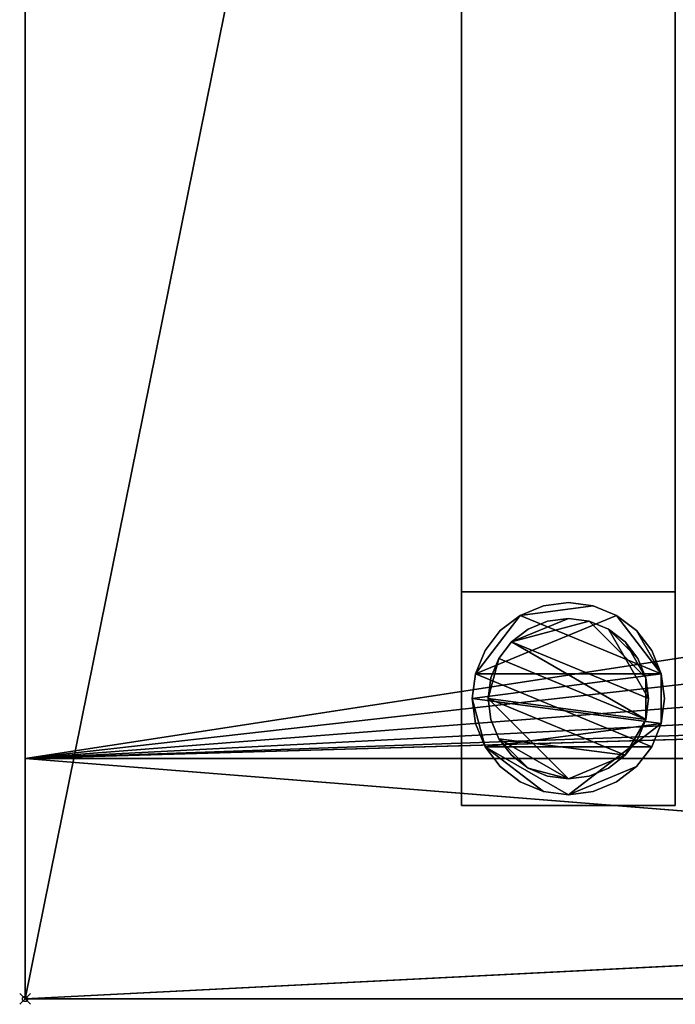
# Model space of a CAD drawing. Units: millimetres. Extents: x -1 to 2201, y -311 to 406.
# Drawn here: x -1 to 122, y -311 to -127 of the extents above; entities that cross this region are included whole.
import ezdxf

# ---------------------------------------------------------------- set-up
doc = ezdxf.new("R2010")
doc.units = ezdxf.units.MM
doc.header["$PDMODE"] = 35
for name, color, linetype in [('IQ_200_2D', 1, 'Continuous'), ('IQ_200_3D', 1, 'Continuous'), ('IQ_204_2D', 7, 'Continuous'), ('IQ_INS_3D', 3, 'ByLayer')]:
    doc.layers.add(name, color=color, linetype=linetype)

msp = doc.modelspace()

# ---------------------------------------------------------------- linework, layer by layer
at = {"layer": 'IQ_200_2D'}
for p, q in [((0, 405), (0, -310)), ((0, -310), (2200, -310))]:
    msp.add_line(p, q, dxfattribs=at)
at = {"layer": 'IQ_204_2D'}
msp.add_line((138.61, -265), (0, -265), dxfattribs=at)
at = {"layer": 'IQ_INS_3D'}
msp.add_point((0, -310), dxfattribs=at)

# ---------------------------------------------------------------- meshes
at = {"layer": 'IQ_200_3D'}
mesh = msp.add_polyface(dxfattribs=at)
corners = [(2200, 405, 910), (2200, -310, 910), (0, -310, 910), (0, -265, 910), (2155, -265, 910), (2155, 360, 910), (45, 360, 910), (45, 265, 910), (0, 265, 910), (0, 405, 910), (164.61, 371, 910), (164.61, 398, 910), (137.61, 398, 910), (137.61, 371, 910), (137.61, -303, 910), (164.61, -303, 910), (164.61, -276, 910), (137.61, -276, 910), (2099.39, 398, 910), (2072.39, 398, 910), (2072.39, 371, 910), (2099.39, 371, 910), (2099.39, -303, 910), (2099.39, -276, 910), (2072.39, -276, 910), (2072.39, -303, 910)]
mesh.append_faces([[corners[k] for k in face] for face in [(21, 5, 0, 18)]], dxfattribs={"vtx0": -1, "vtx1": -1, "vtx2": -1})
mesh.append_faces([[corners[k] for k in face] for face in [(10, 5, 21, 20), (1, 4, 23, 22), (15, 1, 22, 25)]], dxfattribs={"vtx0": -1, "vtx1": -1, "vtx3": -1})
mesh.append_faces([[corners[k] for k in face] for face in [(5, 10, 13, 6), (15, 25, 24, 16), (1, 15, 14, 2)]], dxfattribs={"vtx0": -1, "vtx2": -1})
mesh.append_faces([[corners[k] for k in face] for face in [(11, 19, 18, 0), (16, 24, 23, 4)]], dxfattribs={"vtx0": -1, "vtx2": -1, "vtx3": -1})
mesh.append_faces([[corners[k] for k in face] for face in [(7, 6, 9, 8)]], dxfattribs={"vtx1": -1})
mesh.append_faces([[corners[k] for k in face] for face in [(13, 12, 9, 6)]], dxfattribs={"vtx1": -1, "vtx2": -1, "vtx3": -1})
mesh.append_faces([[corners[k] for k in face] for face in [(1, 0, 5, 4), (11, 10, 20, 19), (0, 9, 12, 11), (17, 16, 4, 3), (3, 2, 14, 17)]], dxfattribs={"vtx1": -1, "vtx3": -1})
mesh = msp.add_polyface(dxfattribs=at)
corners = [(2200, 405, 850), (0, 405, 850), (0, -310, 850), (2200, -310, 850), (164.61, 371, 850), (137.61, 371, 850), (137.61, 398, 850), (164.61, 398, 850), (137.61, -303, 850), (137.61, -276, 850), (164.61, -276, 850), (164.61, -303, 850), (2099.39, 398, 850), (2099.39, 371, 850), (2072.39, 371, 850), (2072.39, 398, 850), (2099.39, -303, 850), (2072.39, -303, 850), (2072.39, -276, 850), (2099.39, -276, 850), (787, -110.28, 850), (791.36, -77.15, 850), (804.15, -46.28, 850), (824.49, -19.77, 850), (851, 0.57, 850), (881.87, 13.36, 850), (915, 17.72, 850), (948.13, 13.36, 850), (979, 0.57, 850), (1005.51, -19.77, 850), (1025.85, -46.28, 850), (1038.64, -77.15, 850), (1043, -110.28, 850), (1038.64, -143.41, 850), (1025.85, -174.28, 850), (1005.51, -200.79, 850), (979, -221.13, 850), (948.13, -233.92, 850), (915, -238.28, 850), (881.87, -233.92, 850), (851, -221.13, 850), (824.49, -200.79, 850), (804.15, -174.28, 850), (791.36, -143.41, 850), (1667, -110.28, 850), (1671.36, -77.15, 850), (1684.15, -46.28, 850), (1704.49, -19.77, 850), (1731, 0.57, 850), (1761.87, 13.36, 850), (1795, 17.72, 850), (1828.13, 13.36, 850), (1859, 0.57, 850), (1885.51, -19.77, 850), (1905.85, -46.28, 850), (1918.64, -77.15, 850), (1923, -110.28, 850), (1918.64, -143.41, 850), (1905.85, -174.28, 850), (1885.51, -200.79, 850), (1859, -221.13, 850), (1828.13, -233.92, 850), (1795, -238.28, 850), (1761.87, -233.92, 850), (1731, -221.13, 850), (1704.49, -200.79, 850), (1684.15, -174.28, 850), (1671.36, -143.41, 850)]
mesh.append_faces([[corners[k] for k in face] for face in [(19, 3, 16), (61, 18, 62), (60, 18, 61), (37, 17, 38), (36, 17, 37), (54, 14, 55), (52, 14, 53), (49, 15, 50)]], dxfattribs={"vtx0": -1, "vtx1": -1})
mesh.append_faces([[corners[k] for k in face] for face in [(0, 56, 13)]], dxfattribs={"vtx0": -1, "vtx1": -1, "vtx2": -1})
mesh.append_faces([[corners[k] for k in face] for face in [(17, 11, 39, 38), (7, 0, 12, 15)]], dxfattribs={"vtx0": -1, "vtx1": -1, "vtx3": -1})
mesh.append_faces([[corners[k] for k in face] for face in [(18, 60, 59), (32, 44, 67, 33), (40, 11, 10, 41), (11, 40, 39), (10, 43, 42), (10, 42, 41), (14, 54, 53), (44, 32, 31, 45), (4, 22, 21), (7, 25, 24), (0, 7, 6, 1), (7, 24, 23), (4, 21, 20)]], dxfattribs={"vtx0": -1, "vtx2": -1})
mesh.append_faces([[corners[k] for k in face] for face in [(11, 17, 16, 3), (36, 64, 63, 17), (5, 9, 8, 2), (4, 20, 43, 10), (15, 49, 48, 27), (15, 26, 25, 7)]], dxfattribs={"vtx0": -1, "vtx2": -1, "vtx3": -1})
mesh.append_faces([[corners[k] for k in face] for face in [(13, 12, 0), (51, 50, 15), (27, 26, 15), (28, 27, 48)]], dxfattribs={"vtx1": -1, "vtx2": -1})
mesh.append_faces([[corners[k] for k in face] for face in [(58, 57, 3, 19)]], dxfattribs={"vtx1": -1, "vtx2": -1, "vtx3": -1})
mesh.append_faces([[corners[k] for k in face] for face in [(59, 58, 19, 18), (18, 17, 63, 62), (36, 35, 65, 64), (34, 33, 67, 66), (35, 34, 66, 65), (0, 3, 57, 56), (5, 4, 10, 9), (3, 2, 8, 11), (14, 13, 56, 55), (31, 30, 46, 45), (29, 28, 48, 47), (30, 29, 47, 46), (52, 51, 15, 14), (4, 7, 23, 22), (2, 1, 6, 5)]], dxfattribs={"vtx1": -1, "vtx3": -1})
mesh = msp.add_polyface(dxfattribs=at)
corners = [(0, -265, 910), (0, -310, 910), (0, -310, 850), (0, 405, 850), (0, 405, 910), (0, 265, 910), (0, 265, 875), (0, -265, 875)]
mesh.append_faces([[corners[k] for k in face] for face in [(3, 6, 5, 4)]], dxfattribs={"vtx0": -1})
mesh.append_faces([[corners[k] for k in face] for face in [(3, 2, 7, 6)]], dxfattribs={"vtx1": -1, "vtx3": -1})
mesh.append_faces([[corners[k] for k in face] for face in [(2, 1, 0, 7)]], dxfattribs={"vtx3": -1})
mesh = msp.add_polyface(dxfattribs=at)
corners = [(0, -265, 875), (0, 265, 875), (45, 265, 875), (45, 360, 875), (2155, 360, 875), (2155, -265, 875), (787, -110.28, 875), (791.36, -143.41, 875), (804.15, -174.28, 875), (824.49, -200.79, 875), (851, -221.13, 875), (881.87, -233.92, 875), (915, -238.28, 875), (948.13, -233.92, 875), (979, -221.13, 875), (1005.51, -200.79, 875), (1025.85, -174.28, 875), (1038.64, -143.41, 875), (1043, -110.28, 875), (1038.64, -77.15, 875), (1025.85, -46.28, 875), (1005.51, -19.77, 875), (979, 0.57, 875), (948.13, 13.36, 875), (915, 17.72, 875), (881.87, 13.36, 875), (851, 0.57, 875), (824.49, -19.77, 875), (804.15, -46.28, 875), (791.36, -77.15, 875), (1667, -110.28, 875), (1671.36, -143.41, 875), (1684.15, -174.28, 875), (1704.49, -200.79, 875), (1731, -221.13, 875), (1761.87, -233.92, 875), (1795, -238.28, 875), (1828.13, -233.92, 875), (1859, -221.13, 875), (1885.51, -200.79, 875), (1905.85, -174.28, 875), (1918.64, -143.41, 875), (1923, -110.28, 875), (1918.64, -77.15, 875), (1905.85, -46.28, 875), (1885.51, -19.77, 875), (1859, 0.57, 875), (1828.13, 13.36, 875), (1795, 17.72, 875), (1761.87, 13.36, 875), (1731, 0.57, 875), (1704.49, -19.77, 875), (1684.15, -46.28, 875), (1671.36, -77.15, 875)]
mesh.append_faces([[corners[k] for k in face] for face in [(45, 4, 46), (29, 2, 6), (38, 5, 39), (37, 5, 38), (10, 0, 11), (8, 0, 9), (14, 34, 15), (6, 2, 7)]], dxfattribs={"vtx0": -1, "vtx1": -1})
mesh.append_faces([[corners[k] for k in face] for face in [(13, 5, 36, 35)]], dxfattribs={"vtx0": -1, "vtx1": -1, "vtx3": -1})
mesh.append_faces([[corners[k] for k in face] for face in [(22, 50, 49, 23), (4, 44, 43), (4, 43, 42), (4, 45, 44), (22, 51, 50), (23, 4, 3, 24), (3, 25, 24), (3, 27, 26), (53, 20, 19), (3, 28, 27), (5, 41, 40), (17, 32, 31), (5, 37, 36), (0, 8, 7), (0, 10, 9)]], dxfattribs={"vtx0": -1, "vtx2": -1})
mesh.append_faces([[corners[k] for k in face] for face in [(23, 49, 48, 4)]], dxfattribs={"vtx0": -1, "vtx2": -1, "vtx3": -1})
mesh.append_faces([[corners[k] for k in face] for face in [(7, 2, 1, 0)]], dxfattribs={"vtx0": -1, "vtx3": -1})
mesh.append_faces([[corners[k] for k in face] for face in [(47, 46, 4), (48, 47, 4), (26, 25, 3), (40, 39, 5), (12, 11, 0)]], dxfattribs={"vtx1": -1, "vtx2": -1})
mesh.append_faces([[corners[k] for k in face] for face in [(21, 20, 53, 52), (22, 21, 52, 51), (30, 53, 19, 18), (5, 4, 42, 41), (29, 28, 3, 2), (18, 17, 31, 30), (17, 16, 33, 32), (14, 13, 35, 34), (16, 15, 34, 33), (0, 5, 13, 12)]], dxfattribs={"vtx1": -1, "vtx3": -1})
mesh = msp.add_polyface(dxfattribs=at)
corners = [(81.62, -233.8, 320), (81.62, 328.73, 320), (121.62, 328.73, 320), (121.62, -233.8, 320)]
mesh.append_faces([[corners[k] for k in face] for face in [(3, 2, 1, 0)]])
mesh = msp.add_polyface(dxfattribs=at)
corners = [(81.62, -233.8, 280), (81.62, 328.73, 280), (81.62, 328.73, 320), (81.62, -233.8, 320)]
mesh.append_faces([[corners[k] for k in face] for face in [(3, 2, 1, 0)]])
mesh = msp.add_polyface(dxfattribs=at)
corners = [(121.62, -233.8, 280), (121.62, 328.73, 280), (81.62, 328.73, 280), (81.62, -233.8, 280)]
mesh.append_faces([[corners[k] for k in face] for face in [(3, 2, 1, 0)]])
mesh = msp.add_polyface(dxfattribs=at)
corners = [(2116.01, -233.8, 280), (2116.01, -233.8, 320), (2156, -233.8, 320), (2156, -233.8, 280), (121.62, -233.8, 280), (81.62, -233.8, 280), (81.62, -233.8, 320), (121.62, -233.8, 320)]
mesh.append_faces([[corners[k] for k in face] for face in [(1, 0, 3, 2), (7, 6, 5, 4)]])
mesh = msp.add_polyface(dxfattribs=at)
corners = [(81.62, -273.8, 858), (81.62, -233.8, 858), (121.62, -233.8, 858), (121.62, -273.8, 858)]
mesh.append_faces([[corners[k] for k in face] for face in [(3, 2, 1, 0)]])
mesh = msp.add_polyface(dxfattribs=at)
corners = [(121.62, -233.8, 75), (81.62, -233.8, 75), (81.62, -273.8, 75), (121.62, -273.8, 75)]
mesh.append_faces([[corners[k] for k in face] for face in [(3, 2, 1, 0)]])
mesh = msp.add_polyface(dxfattribs=at)
corners = [(81.62, -273.8, 858), (81.62, -273.8, 75), (81.62, -233.8, 75), (81.62, -233.8, 858)]
mesh.append_faces([[corners[k] for k in face] for face in [(3, 2, 1, 0)]])
mesh = msp.add_polyface(dxfattribs=at)
corners = [(81.62, -233.8, 858), (81.62, -233.8, 75), (121.62, -233.8, 75), (121.62, -233.8, 858)]
mesh.append_faces([[corners[k] for k in face] for face in [(3, 2, 1, 0)]])
mesh = msp.add_polyface(dxfattribs=at)
corners = [(121.62, -233.8, 858), (121.62, -233.8, 75), (121.62, -273.8, 75), (121.62, -273.8, 858)]
mesh.append_faces([[corners[k] for k in face] for face in [(3, 2, 1, 0)]])
mesh = msp.add_polyface(dxfattribs=at)
corners = [(83.62, -253.8, 5), (84.23, -249.14, 5), (86.03, -244.8, 5), (88.89, -241.08, 5), (92.62, -238.22, 5), (96.96, -236.42, 5), (101.62, -235.8, 5), (106.27, -236.42, 5), (110.62, -238.22, 5), (114.34, -241.08, 5), (117.2, -244.8, 5), (119, -249.14, 5), (119.62, -253.8, 5), (119, -258.46, 5), (117.2, -262.8, 5), (114.34, -266.53, 5), (110.62, -269.39, 5), (106.27, -271.19, 5), (101.62, -271.8, 5), (96.96, -271.19, 5), (92.62, -269.39, 5), (88.89, -266.53, 5), (86.03, -262.8, 5), (84.23, -258.46, 5)]
mesh.append_faces([[corners[k] for k in face] for face in [(1, 4, 3, 2), (15, 18, 17, 16)]], dxfattribs={"vtx0": -1})
mesh.append_faces([[corners[k] for k in face] for face in [(11, 8, 7, 4), (4, 1, 0, 11), (22, 19, 18, 13)]], dxfattribs={"vtx0": -1, "vtx2": -1, "vtx3": -1})
mesh.append_faces([[corners[k] for k in face] for face in [(18, 15, 14, 13), (13, 0, 23, 22)]], dxfattribs={"vtx0": -1, "vtx3": -1})
mesh.append_faces([[corners[k] for k in face] for face in [(10, 9, 8, 11)]], dxfattribs={"vtx2": -1})
mesh.append_faces([[corners[k] for k in face] for face in [(13, 12, 11, 0)]], dxfattribs={"vtx2": -1, "vtx3": -1})
mesh.append_faces([[corners[k] for k in face] for face in [(7, 6, 5, 4), (22, 21, 20, 19)]], dxfattribs={"vtx3": -1})
mesh = msp.add_polyface(dxfattribs=at)
corners = [(83.62, -253.8), (84.23, -258.46), (86.03, -262.8), (88.89, -266.53), (92.62, -269.39), (96.96, -271.19), (101.62, -271.8), (106.27, -271.19), (110.62, -269.39), (114.34, -266.53), (117.2, -262.8), (119, -258.46), (119.62, -253.8), (119, -249.14), (117.2, -244.8), (114.34, -241.08), (110.62, -238.22), (106.27, -236.42), (101.62, -235.8), (96.96, -236.42), (92.62, -238.22), (88.89, -241.08), (86.03, -244.8), (84.23, -249.14)]
mesh.append_faces([[corners[k] for k in face] for face in [(2, 5, 4, 3), (17, 20, 19, 18)]], dxfattribs={"vtx0": -1})
mesh.append_faces([[corners[k] for k in face] for face in [(15, 13, 23, 16)]], dxfattribs={"vtx0": -1, "vtx1": -1, "vtx2": -1})
mesh.append_faces([[corners[k] for k in face] for face in [(6, 2, 10, 9)]], dxfattribs={"vtx0": -1, "vtx1": -1, "vtx3": -1})
mesh.append_faces([[corners[k] for k in face] for face in [(13, 11, 10, 23), (20, 17, 16, 23)]], dxfattribs={"vtx0": -1, "vtx2": -1, "vtx3": -1})
mesh.append_faces([[corners[k] for k in face] for face in [(1, 0, 2), (14, 13, 15), (12, 11, 13)]], dxfattribs={"vtx1": -1})
mesh.append_faces([[corners[k] for k in face] for face in [(6, 5, 2)]], dxfattribs={"vtx1": -1, "vtx2": -1})
mesh.append_faces([[corners[k] for k in face] for face in [(0, 23, 10, 2)]], dxfattribs={"vtx1": -1, "vtx2": -1, "vtx3": -1})
mesh.append_faces([[corners[k] for k in face] for face in [(9, 8, 7, 6), (23, 22, 21, 20)]], dxfattribs={"vtx3": -1})
mesh = msp.add_polyface(dxfattribs=at)
corners = [(119.62, -253.8, 5), (119, -249.14, 5), (117.2, -244.8, 5), (114.34, -241.08, 5), (110.62, -238.22, 5), (106.27, -236.42, 5), (101.62, -235.8, 5), (96.96, -236.42, 5), (92.62, -238.22, 5), (88.89, -241.08, 5), (86.03, -244.8, 5), (84.23, -249.14, 5), (83.62, -253.8, 5), (83.62, -253.8), (84.23, -249.14), (86.03, -244.8), (88.89, -241.08), (92.62, -238.22), (96.96, -236.42), (101.62, -235.8), (106.27, -236.42), (110.62, -238.22), (114.34, -241.08), (117.2, -244.8), (119, -249.14), (119.62, -253.8)]
mesh.append_faces([[corners[k] for k in face] for face in [(12, 11, 14, 13), (25, 24, 1, 0)]], dxfattribs={"vtx1": -1})
mesh.append_faces([[corners[k] for k in face] for face in [(11, 10, 15, 14), (9, 8, 17, 16), (10, 9, 16, 15), (8, 7, 18, 17), (19, 18, 7, 6), (6, 5, 20, 19), (5, 4, 21, 20), (3, 2, 23, 22), (4, 3, 22, 21), (2, 1, 24, 23)]], dxfattribs={"vtx1": -1, "vtx3": -1})
mesh = msp.add_polyface(dxfattribs=at)
corners = [(86.62, -253.8, 75), (87.13, -249.92, 75), (88.63, -246.3, 75), (91.01, -243.2, 75), (94.12, -240.81, 75), (97.73, -239.31, 75), (101.62, -238.8, 75), (105.5, -239.31, 75), (109.12, -240.81, 75), (112.22, -243.2, 75), (114.61, -246.3, 75), (116.11, -249.92, 75), (116.62, -253.8, 75), (116.11, -257.69, 75), (114.61, -261.3, 75), (112.22, -264.41, 75), (109.12, -266.79, 75), (105.5, -268.29, 75), (101.62, -268.8, 75), (97.73, -268.29, 75), (94.12, -266.79, 75), (91.01, -264.41, 75), (88.63, -261.3, 75), (87.13, -257.69, 75)]
mesh.append_faces([[corners[k] for k in face] for face in [(3, 6, 5, 4), (18, 20, 19)]], dxfattribs={"vtx0": -1})
mesh.append_faces([[corners[k] for k in face] for face in [(10, 8, 12, 11), (6, 3, 7)]], dxfattribs={"vtx0": -1, "vtx1": -1})
mesh.append_faces([[corners[k] for k in face] for face in [(20, 18, 15, 22)]], dxfattribs={"vtx0": -1, "vtx1": -1, "vtx2": -1, "vtx3": -1})
mesh.append_faces([[corners[k] for k in face] for face in [(12, 3, 2, 13)]], dxfattribs={"vtx0": -1, "vtx2": -1})
mesh.append_faces([[corners[k] for k in face] for face in [(12, 8, 7, 3)]], dxfattribs={"vtx0": -1, "vtx2": -1, "vtx3": -1})
mesh.append_faces([[corners[k] for k in face] for face in [(13, 2, 1, 0), (0, 15, 14, 13), (15, 0, 23, 22)]], dxfattribs={"vtx0": -1, "vtx3": -1})
mesh.append_faces([[corners[k] for k in face] for face in [(9, 8, 10), (16, 15, 18, 17), (21, 20, 22)]], dxfattribs={"vtx1": -1})
mesh = msp.add_polyface(dxfattribs=at)
corners = [(86.62, -253.8, 5), (87.13, -257.69, 5), (88.63, -261.3, 5), (91.01, -264.41, 5), (94.12, -266.79, 5), (97.73, -268.29, 5), (101.62, -268.8, 5), (105.5, -268.29, 5), (109.12, -266.79, 5), (112.22, -264.41, 5), (114.61, -261.3, 5), (116.11, -257.69, 5), (116.62, -253.8, 5), (116.11, -249.92, 5), (114.61, -246.3, 5), (112.22, -243.2, 5), (109.12, -240.81, 5), (105.5, -239.31, 5), (101.62, -238.8, 5), (97.73, -239.31, 5), (94.12, -240.81, 5), (91.01, -243.2, 5), (88.63, -246.3, 5), (87.13, -249.92, 5)]
mesh.append_faces([[corners[k] for k in face] for face in [(22, 0, 23), (11, 13, 12)]], dxfattribs={"vtx0": -1})
mesh.append_faces([[corners[k] for k in face] for face in [(15, 13, 17, 16), (17, 21, 18)]], dxfattribs={"vtx0": -1, "vtx1": -1})
mesh.append_faces([[corners[k] for k in face] for face in [(21, 11, 0, 22)]], dxfattribs={"vtx0": -1, "vtx1": -1, "vtx2": -1})
mesh.append_faces([[corners[k] for k in face] for face in [(11, 9, 6, 0), (17, 13, 11, 21)]], dxfattribs={"vtx0": -1, "vtx1": -1, "vtx2": -1, "vtx3": -1})
mesh.append_faces([[corners[k] for k in face] for face in [(2, 6, 5, 4), (6, 2, 1, 0)]], dxfattribs={"vtx0": -1, "vtx3": -1})
mesh.append_faces([[corners[k] for k in face] for face in [(3, 2, 4), (14, 13, 15)]], dxfattribs={"vtx1": -1})
mesh.append_faces([[corners[k] for k in face] for face in [(8, 7, 6, 9), (11, 10, 9)]], dxfattribs={"vtx2": -1})
mesh.append_faces([[corners[k] for k in face] for face in [(21, 20, 19, 18)]], dxfattribs={"vtx3": -1})
mesh = msp.add_polyface(dxfattribs=at)
corners = [(116.62, -253.8, 75), (116.11, -249.92, 75), (114.61, -246.3, 75), (112.22, -243.2, 75), (109.12, -240.81, 75), (105.5, -239.31, 75), (101.62, -238.8, 75), (97.73, -239.31, 75), (94.12, -240.81, 75), (91.01, -243.2, 75), (88.63, -246.3, 75), (87.13, -249.92, 75), (86.62, -253.8, 75), (86.62, -253.8, 5), (87.13, -249.92, 5), (88.63, -246.3, 5), (91.01, -243.2, 5), (94.12, -240.81, 5), (97.73, -239.31, 5), (101.62, -238.8, 5), (105.5, -239.31, 5), (109.12, -240.81, 5), (112.22, -243.2, 5), (114.61, -246.3, 5), (116.11, -249.92, 5), (116.62, -253.8, 5)]
mesh.append_faces([[corners[k] for k in face] for face in [(11, 14, 13, 12)]], dxfattribs={"vtx0": -1})
mesh.append_faces([[corners[k] for k in face] for face in [(10, 15, 14, 11), (9, 16, 15, 10), (7, 18, 17, 8), (8, 17, 16, 9), (6, 19, 18, 7), (4, 21, 20, 5), (3, 22, 21, 4), (1, 24, 23, 2), (2, 23, 22, 3), (19, 6, 5, 20)]], dxfattribs={"vtx0": -1, "vtx2": -1})
mesh.append_faces([[corners[k] for k in face] for face in [(0, 25, 24, 1)]], dxfattribs={"vtx2": -1})
mesh = msp.add_polyface(dxfattribs=at)
corners = [(83.62, -253.8, 5), (84.23, -258.46, 5), (86.03, -262.8, 5), (88.89, -266.53, 5), (92.62, -269.39, 5), (96.96, -271.19, 5), (101.62, -271.8, 5), (106.27, -271.19, 5), (110.62, -269.39, 5), (114.34, -266.53, 5), (117.2, -262.8, 5), (119, -258.46, 5), (119.62, -253.8, 5), (119.62, -253.8), (119, -258.46), (117.2, -262.8), (114.34, -266.53), (110.62, -269.39), (106.27, -271.19), (101.62, -271.8), (96.96, -271.19), (92.62, -269.39), (88.89, -266.53), (86.03, -262.8), (84.23, -258.46), (83.62, -253.8)]
mesh.append_faces([[corners[k] for k in face] for face in [(12, 11, 14, 13), (25, 24, 1, 0)]], dxfattribs={"vtx1": -1})
mesh.append_faces([[corners[k] for k in face] for face in [(11, 10, 15, 14), (9, 8, 17, 16), (10, 9, 16, 15), (8, 7, 18, 17), (19, 18, 7, 6), (6, 5, 20, 19), (5, 4, 21, 20), (3, 2, 23, 22), (4, 3, 22, 21), (2, 1, 24, 23)]], dxfattribs={"vtx1": -1, "vtx3": -1})
mesh = msp.add_polyface(dxfattribs=at)
corners = [(86.62, -253.8, 75), (87.13, -257.69, 75), (88.63, -261.3, 75), (91.01, -264.41, 75), (94.12, -266.79, 75), (97.73, -268.29, 75), (101.62, -268.8, 75), (105.5, -268.29, 75), (109.12, -266.79, 75), (112.22, -264.41, 75), (114.61, -261.3, 75), (116.11, -257.69, 75), (116.62, -253.8, 75), (116.62, -253.8, 5), (116.11, -257.69, 5), (114.61, -261.3, 5), (112.22, -264.41, 5), (109.12, -266.79, 5), (105.5, -268.29, 5), (101.62, -268.8, 5), (97.73, -268.29, 5), (94.12, -266.79, 5), (91.01, -264.41, 5), (88.63, -261.3, 5), (87.13, -257.69, 5), (86.62, -253.8, 5)]
mesh.append_faces([[corners[k] for k in face] for face in [(7, 18, 17, 8), (8, 17, 16, 9), (6, 19, 18, 7), (14, 11, 10, 15), (4, 21, 20, 5), (3, 22, 21, 4), (1, 24, 23, 2), (2, 23, 22, 3), (19, 6, 5, 20)]], dxfattribs={"vtx0": -1, "vtx2": -1})
mesh.append_faces([[corners[k] for k in face] for face in [(12, 11, 14, 13)]], dxfattribs={"vtx1": -1})
mesh.append_faces([[corners[k] for k in face] for face in [(16, 15, 10, 9)]], dxfattribs={"vtx1": -1, "vtx3": -1})
mesh.append_faces([[corners[k] for k in face] for face in [(0, 25, 24, 1)]], dxfattribs={"vtx2": -1})
mesh = msp.add_polyface(dxfattribs=at)
corners = [(0, -265, 910), (0, -265, 875), (2155, -265, 875), (2155, -265, 910)]
mesh.append_faces([[corners[k] for k in face] for face in [(3, 2, 1, 0)]])
mesh = msp.add_polyface(dxfattribs=at)
corners = [(121.62, -273.8, 858), (121.62, -273.8, 75), (81.62, -273.8, 75), (81.62, -273.8, 858)]
mesh.append_faces([[corners[k] for k in face] for face in [(3, 2, 1, 0)]])
mesh = msp.add_polyface(dxfattribs=at)
corners = [(2200, -310, 910), (2200, -310, 850), (0, -310, 850), (0, -310, 910)]
mesh.append_faces([[corners[k] for k in face] for face in [(3, 2, 1, 0)]])

doc.saveas('drawing.dxf')
